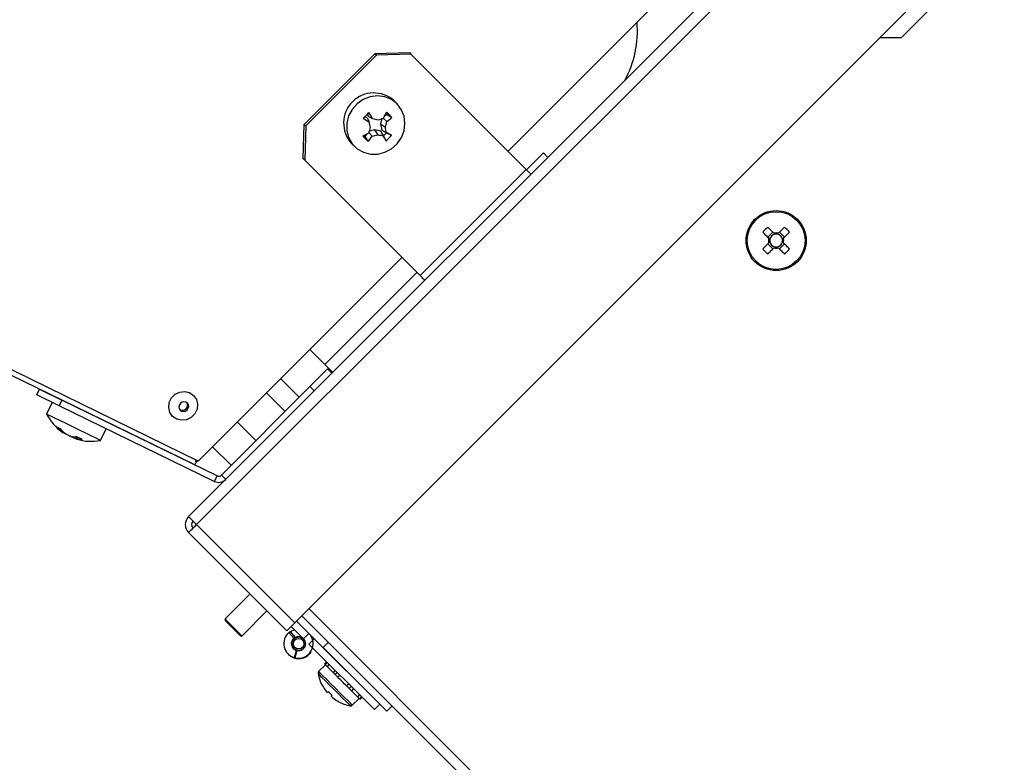
# Model space of a CAD drawing. Units: millimetres. Extents: x 5 to 589, y 0 to 415.
# Drawn here: x 394 to 414, y 193 to 208 of the extents above; entities that cross this region are included whole.
import ezdxf

# ---------------------------------------------------------------- set-up
doc = ezdxf.new("R2010")
doc.units = ezdxf.units.MM
doc.layers.add('FORMAT', color=7, linetype='Continuous')
doc.styles.add('SLDTEXTSTYLE0', font='GOTHIC.TTF', dxfattribs={"width": 0.913})
doc.dimstyles.new('SLDDIMSTYLE1', dxfattribs={"dimtxt": 3.5, "dimasz": 3.302, "dimexe": 0, "dimexo": 0.0625, "dimgap": 0.875, "dimtad": 1, "dimdec": 0, "dimlfac": 10, "dimrnd": 1e-09, "dimzin": 12, "dimdsep": 46, "dimtxsty": 'SLDTEXTSTYLE0', "dimsah": 1, "dimcen": 0.09, "dimadec": 0, "dimazin": 3, "dimtfac": 1, "dimtdec": 0, "dimtofl": 0, "dimtmove": 0, "dimatfit": 3, "dimfxl": 1, "dimfrac": 2, "dimtolj": 1, "dimtzin": 12, "dimarcsym": 0})

# ---------------------------------------------------------------- blocks, each defined once
blk = doc.blocks.new('_D_17')
at = {"layer": 'FORMAT'}
for p, q in [((407.49, 251.601), (362.124, 251.601)), ((363.124, 139.015), (363.124, 251.601)), ((399.642, 139.015), (362.124, 139.015))]:
    blk.add_line(p, q, dxfattribs=at)
for points in [[(363.124, 251.601), (362.624, 248.299), (363.624, 248.299)], [(363.124, 139.015), (363.624, 142.317), (362.624, 142.317)]]:
    blk.add_solid(points, dxfattribs=at)
at = {"layer": 'FORMAT', "insert": (358.653, 190.136), "char_height": 3.5, "attachment_point": 1, "rotation": 90, "style": 'SLDTEXTSTYLE0'}
blk.add_mtext('1126', dxfattribs=at)
blk = doc.blocks.new('_D_19')
at = {"layer": 'FORMAT'}
for p, q in [((374.788, 252.363), (374.788, 262.652)), ((458.367, 184.927), (458.367, 262.652)), ((458.367, 261.652), (374.788, 261.652)), ((374.788, 218.899), (374.788, 250.839)), ((458.367, 182.255), (458.367, 183.403))]:
    blk.add_line(p, q, dxfattribs=at)
for points in [[(374.788, 261.652), (378.09, 261.152), (378.09, 262.152)], [(458.367, 261.652), (455.065, 262.152), (455.065, 261.152)]]:
    blk.add_solid(points, dxfattribs=at)
at = {"layer": 'FORMAT', "insert": (412.698, 266.122), "char_height": 3.5, "attachment_point": 1, "style": 'SLDTEXTSTYLE0'}
blk.add_mtext('836', dxfattribs=at)

msp = doc.modelspace()

# ---------------------------------------------------------------- linework, layer by layer
at = {"color": 7, "linetype": 'Continuous', "lineweight": 25}
for p, q in [((397.546348, 198.188854), (428.199428, 228.841931)), ((397.705448, 198.029757), (428.358527, 228.682835)), ((399.667669, 196.067531), (430.320748, 226.720614)), ((420.89855, 222.460295), (403.927988, 205.489732)), ((411.781899, 207.757498), (423.196647, 219.172246)), ((397.737164, 199.298907), (379.860288, 208.031619)), ((380.229179, 207.731927), (397.665781, 199.227525)), ((411.781899, 207.757498), (411.357634, 207.757498)), ((401.271335, 207.43928), (399.857122, 206.025065)), ((401.300112, 207.410503), (399.885896, 205.996288)), ((401.271335, 207.43928), (401.959178, 207.458539)), ((401.300112, 207.410503), (401.271335, 207.43928)), ((401.987955, 207.429761), (401.300112, 207.410503)), ((401.959178, 207.458539), (401.987955, 207.429761)), ((404.292226, 205.125494), (401.987955, 207.429761)), ((401.709939, 206.43499), (401.650084, 206.494845)), ((401.113937, 206.157703), (401.069943, 206.183297)), ((401.113099, 206.226457), (401.138694, 206.182463)), ((401.113937, 206.157703), (401.153526, 206.073309)), ((401.138694, 206.182463), (401.223088, 206.142873)), ((401.513002, 206.225968), (401.465932, 206.196893)), ((401.492331, 206.246633), (401.513002, 206.225968)), ((401.513002, 206.225968), (401.608778, 206.166274)), ((399.837858, 205.337221), (399.857122, 206.025065)), ((399.857122, 206.025065), (399.885896, 205.996288)), ((399.885896, 205.996288), (399.866635, 205.308444)), ((401.40813, 206.138755), (401.378584, 206.038172)), ((401.378584, 206.038172), (401.477165, 205.971516)), ((401.378584, 206.038172), (401.409066, 205.91209)), ((401.436008, 206.147737), (401.505468, 206.083167)), ((401.070434, 205.783398), (401.049763, 205.804069)), ((401.099507, 205.830468), (401.070434, 205.783398)), ((401.070434, 205.783398), (401.130125, 205.687625)), ((401.148662, 205.860389), (401.213232, 205.790932)), ((401.258225, 205.917812), (401.157648, 205.888266)), ((401.258225, 205.917812), (401.324884, 205.819232)), ((401.384309, 205.88733), (401.258225, 205.917812)), ((401.384309, 205.88733), (401.429838, 205.797)), ((401.438776, 205.793709), (401.384309, 205.88733)), ((401.409066, 205.91209), (401.4994, 205.866558)), ((401.409066, 205.91209), (401.502687, 205.857623)), ((401.502687, 205.857623), (401.438776, 205.793709)), ((401.438776, 205.793709), (401.488612, 205.697662)), ((401.502687, 205.857623), (401.598737, 205.807788)), ((400.801555, 205.646313), (400.86141, 205.586458)), ((404.635093, 205.454374), (404.299218, 205.118502)), ((404.723484, 205.365986), (404.635093, 205.454374)), ((399.866635, 205.308444), (399.837858, 205.337221)), ((399.866635, 205.308444), (402.170906, 203.00417)), ((404.292226, 205.125494), (402.170906, 203.00417)), ((409.219628, 203.869391), (409.119219, 203.768981)), ((409.449424, 203.768981), (409.349014, 203.869391)), ((409.119219, 203.639592), (409.219628, 203.539182)), ((409.349014, 203.539182), (409.449424, 203.639592)), ((401.806668, 203.368408), (397.737164, 199.298907)), ((402.107189, 203.067894), (400.26871, 201.229412)), ((400.26871, 201.229412), (399.968189, 201.529933)), ((399.968189, 200.787474), (400.321743, 201.141024)), ((400.321743, 201.141024), (400.410131, 201.052637)), ((399.756057, 200.575341), (399.384827, 200.94657)), ((394.512621, 200.623012), (394.567419, 200.735361)), ((394.567419, 200.735361), (395.016817, 200.516177)), ((398.200423, 199.019707), (399.968189, 200.787474)), ((399.101985, 200.663728), (399.473215, 200.292499)), ((400.056577, 200.699086), (399.968189, 200.787474)), ((394.962019, 200.403828), (394.512621, 200.623012)), ((394.824055, 200.471116), (394.710079, 200.23743)), ((395.016817, 200.516177), (394.962019, 200.403828)), ((398.114512, 199.00533), (395.016817, 200.516177)), ((398.059714, 198.892982), (394.962019, 200.403828)), ((395.20014, 200.430102), (395.198823, 200.427402)), ((395.637435, 200.213481), (395.638749, 200.216175)), ((398.889852, 199.709136), (398.518619, 200.080366)), ((395.005939, 199.920232), (394.994861, 199.901403)), ((395.039401, 199.883104), (395.031786, 199.870975)), ((395.062119, 199.857391), (395.061562, 199.856455)), ((395.788634, 199.711383), (395.90261, 199.945069)), ((395.19083, 199.797464), (395.189289, 199.794156)), ((395.255414, 199.765182), (395.254308, 199.762446)), ((395.315892, 199.787856), (395.297114, 199.753983)), ((395.318747, 199.786157), (395.301801, 199.739284)), ((395.328701, 199.780393), (395.315621, 199.744958)), ((398.023645, 199.585391), (398.394877, 199.214161)), ((398.114512, 199.00533), (398.059714, 198.892982)), ((398.200423, 199.019707), (398.288811, 198.931313)), ((397.705448, 198.029757), (399.667669, 196.067531)), ((399.508569, 195.908434), (397.546348, 197.870655)), ((398.773179, 196.643824), (398.27467, 196.145315)), ((399.950511, 196.350379), (413.721416, 182.57947)), ((398.614079, 195.805902), (399.112592, 196.304412)), ((399.80909, 196.208955), (413.579995, 182.43805)), ((399.844444, 195.749337), (399.59696, 195.996822)), ((399.950511, 195.855404), (399.703023, 196.102888)), ((399.551785, 195.874436), (399.57558, 195.894403)), ((399.648205, 195.75953), (399.551785, 195.874436)), ((399.57558, 195.894403), (399.671999, 195.779497)), ((399.648205, 195.75953), (399.671999, 195.779497)), ((399.844444, 195.749337), (399.950511, 195.855404)), ((400.056577, 195.749337), (399.950511, 195.855404)), ((399.950511, 195.643271), (400.056577, 195.749337)), ((401.364726, 194.441188), (400.056577, 195.749337)), ((399.610222, 195.614106), (399.603984, 195.612437)), ((399.606321, 195.605285), (399.612165, 195.606846)), ((399.612165, 195.606846), (399.610222, 195.614106)), ((401.25866, 194.335122), (399.950511, 195.643271)), ((400.233356, 195.572562), (400.339419, 195.678622)), ((401.506147, 194.299764), (400.233356, 195.572562)), ((399.663136, 195.372165), (399.701959, 195.517058)), ((399.670393, 195.370222), (399.663136, 195.372165)), ((399.709216, 195.515109), (399.670393, 195.370222)), ((399.709216, 195.515109), (399.701959, 195.517058)), ((399.96481, 195.460654), (399.969548, 195.456673)), ((399.989516, 195.480473), (399.969548, 195.456673)), ((399.989516, 195.480473), (399.983854, 195.485223)), ((400.279317, 195.229615), (400.144554, 195.094848)), ((400.304065, 195.289714), (400.261638, 195.247287)), ((400.314302, 195.27948), (400.271875, 195.237053)), ((400.271875, 195.237053), (400.290046, 195.21888)), ((400.312707, 195.196224), (400.290046, 195.21888)), ((400.354803, 195.238978), (400.312377, 195.196552)), ((400.474582, 195.119203), (400.432155, 195.076776)), ((400.432155, 195.076776), (400.44483, 195.064098)), ((400.518886, 195.074893), (400.476459, 195.032466)), ((400.572536, 195.021243), (400.530109, 194.978816)), ((400.742081, 194.851703), (400.699655, 194.809277)), ((400.795886, 194.797892), (400.75346, 194.755466)), ((400.84011, 194.753671), (400.797683, 194.711245)), ((400.785029, 194.723899), (400.797683, 194.711245)), ((400.816304, 194.423098), (400.951067, 194.557858)), ((400.960103, 194.633675), (400.917677, 194.591249)), ((400.940186, 194.568742), (400.918007, 194.590921)), ((400.940186, 194.568742), (400.958357, 194.550575)), ((401.000783, 194.593001), (400.958357, 194.550575)), ((400.968746, 194.540186), (401.011172, 194.582612)), ((401.25866, 194.335122), (401.364726, 194.441188)), ((401.506147, 194.299764), (401.612214, 194.405831))]:
    msp.add_line(p, q, dxfattribs=at)
at = {"color": 7, "linetype": 'Continuous', "lineweight": 25, "flags": 128}
for points in [[(401.709939, 206.43499), (401.596848, 206.521422), (401.464203, 206.575764), (401.320345, 206.594605), (401.174304, 206.576759), (401.035265, 206.523342), (400.911958, 206.43772), (400.812132, 206.32527), (400.74206, 206.193055), (400.706149, 206.049378), (400.706649, 205.903275), (400.74353, 205.763925), (400.81448, 205.640084), (400.915033, 205.539525), (401.038877, 205.468578), (401.178226, 205.431695), (401.324329, 205.431194), (401.468003, 205.467112), (401.600218, 205.537183), (401.712671, 205.637003), (401.798296, 205.760313), (401.851708, 205.899353), (401.869557, 206.045396), (401.850716, 206.189252), (401.796371, 206.321896), (401.709939, 206.43499)], [(404.292226, 205.125494), (404.312307, 205.105413), (404.330802, 205.086917), (404.347271, 205.070449), (404.36132, 205.0564), (404.372609, 205.045111), (404.380873, 205.036844), (404.385913, 205.031807), (404.387606, 205.030114)], [(409.015452, 203.872747), (409.030654, 203.857548), (409.045959, 203.842241), (409.061361, 203.82684), (409.076851, 203.811348), (409.092421, 203.79578), (409.108063, 203.780139), (409.12377, 203.764428), (409.139532, 203.748668)], [(409.239941, 203.849078), (409.224178, 203.864837), (409.208471, 203.880543), (409.192829, 203.89619), (409.177259, 203.911758), (409.161769, 203.92725), (409.146369, 203.942651), (409.131063, 203.957952), (409.115862, 203.973157)], [(409.452782, 203.973157), (409.437579, 203.957952), (409.422274, 203.942651), (409.406873, 203.92725), (409.391383, 203.911758), (409.375813, 203.89619), (409.360171, 203.880543), (409.344464, 203.864837), (409.328701, 203.849078)], [(409.429111, 203.748668), (409.444874, 203.764428), (409.460579, 203.780139), (409.476223, 203.79578), (409.491791, 203.811348), (409.507281, 203.82684), (409.522683, 203.842241), (409.537989, 203.857548), (409.55319, 203.872747)], [(409.139532, 203.659905), (409.12377, 203.644145), (409.108063, 203.62844), (409.092421, 203.612793), (409.076851, 203.597225), (409.061361, 203.581733), (409.045959, 203.566331), (409.030654, 203.551031), (409.015452, 203.535826)], [(409.55319, 203.535826), (409.537989, 203.551031), (409.522683, 203.566331), (409.507281, 203.581733), (409.491791, 203.597225), (409.476223, 203.612793), (409.460579, 203.62844), (409.444874, 203.644145), (409.429111, 203.659905)], [(409.115862, 203.435416), (409.131063, 203.450621), (409.146369, 203.465927), (409.161769, 203.481329), (409.177259, 203.496815), (409.192829, 203.512383), (409.208471, 203.52803), (409.224178, 203.543735), (409.239941, 203.559495)], [(409.328701, 203.559495), (409.344464, 203.543735), (409.360171, 203.52803), (409.375813, 203.512383), (409.391383, 203.496815), (409.406873, 203.481329), (409.422274, 203.465927), (409.437579, 203.450621), (409.452782, 203.435416)], [(402.266285, 202.908791), (402.264593, 202.910484), (402.259553, 202.915526), (402.251289, 202.923787), (402.24, 202.935083), (402.225951, 202.949125), (402.209482, 202.9656), (402.190987, 202.984089), (402.170906, 203.00417)], [(400.42781, 201.070315), (400.424752, 201.073373), (400.415698, 201.082427), (400.400997, 201.097126), (400.381211, 201.116914), (400.357101, 201.141024), (400.329593, 201.168526), (400.299749, 201.198376), (400.26871, 201.229412)], [(397.646818, 200.612081), (397.702244, 200.531615), (397.725702, 200.435478), (397.714359, 200.335253), (397.669587, 200.243039), (397.596786, 200.169957), (397.504735, 200.124819), (397.404537, 200.113071), (397.308279, 200.136126), (397.227571, 200.191213), (397.172145, 200.271679), (397.14869, 200.367815), (397.16003, 200.46804), (397.204802, 200.560255), (397.277603, 200.633336), (397.369653, 200.678475), (397.469852, 200.690223), (397.56611, 200.667168), (397.646818, 200.612081)], [(397.38077, 200.31665), (397.411782, 200.296516), (397.448817, 200.290228), (397.486237, 200.298751), (397.518346, 200.320787), (397.540254, 200.352974), (397.548625, 200.390423), (397.542185, 200.427426), (397.521917, 200.458349), (397.490904, 200.478483), (397.453869, 200.484771), (397.416449, 200.476248), (397.38434, 200.454212), (397.362432, 200.422026), (397.354061, 200.384576), (397.360501, 200.347573), (397.38077, 200.31665)], [(395.788634, 199.711383), (395.787281, 199.712045), (395.760888, 199.724913), (395.702354, 199.753464), (395.615358, 199.795897), (395.505363, 199.849541), (395.379285, 199.911035), (395.24504, 199.976511), (395.111067, 200.041855), (394.985784, 200.102962), (394.877062, 200.155986), (394.791732, 200.197602), (394.735158, 200.225199), (394.71089, 200.237031), (394.710079, 200.23743)], [(395.167432, 199.806435), (395.177749, 199.800534), (395.189289, 199.794156)], [(397.705448, 198.029757), (397.674409, 198.060793), (397.644562, 198.090638), (397.617057, 198.118145), (397.592947, 198.142255), (397.573162, 198.162044), (397.55846, 198.176742), (397.549406, 198.185796), (397.546348, 198.188854)], [(397.546348, 197.870655), (397.549406, 197.873712), (397.55846, 197.882766), (397.573162, 197.897471), (397.592947, 197.917254), (397.617057, 197.941364), (397.644562, 197.968871), (397.674409, 197.998715), (397.705448, 198.029757)], [(398.27467, 196.145315), (398.274825, 196.14516), (398.290515, 196.129466), (398.329631, 196.090353), (398.386214, 196.033771), (398.451654, 195.968331), (398.515982, 195.903999), (398.569412, 195.850576), (398.603803, 195.816184), (398.614079, 195.805902)], [(398.585797, 195.805902), (398.576376, 195.815326), (398.544848, 195.84685), (398.495874, 195.895828), (398.436904, 195.954794), (398.376918, 196.014781), (398.32505, 196.066649), (398.289195, 196.102507), (398.274813, 196.116889), (398.27467, 196.117032)], [(399.667669, 196.067531), (399.63663, 196.036495), (399.606786, 196.006651), (399.579278, 195.979143), (399.555168, 195.955033), (399.535382, 195.93525), (399.520681, 195.920546), (399.511627, 195.911492), (399.508569, 195.908434)], [(399.664861, 195.92892), (399.60045, 195.90149), (399.58033, 195.888741)], [(399.612165, 195.606846), (399.626923, 195.571763), (399.643943, 195.548756)], [(400.432155, 195.076776), (400.41419, 195.094735), (400.396964, 195.111967), (400.380534, 195.128394), (400.364966, 195.143963), (400.350315, 195.158614), (400.336633, 195.172293), (400.323973, 195.184959), (400.312377, 195.196552)], [(400.454274, 194.732816), (400.363505, 194.823588), (400.280092, 194.906998), (400.210786, 194.976307), (400.16121, 195.02588), (400.135375, 195.051719), (400.132096, 195.054997)], [(400.480429, 194.75897), (400.389812, 194.849593), (400.305912, 194.933487), (400.234959, 195.00444), (400.182209, 195.05719), (400.151578, 195.087821), (400.144554, 195.094848)], [(400.530729, 194.978196), (400.524575, 194.984353), (400.44483, 195.064098)], [(400.699655, 194.809277), (400.678731, 194.830198), (400.657574, 194.851358), (400.636262, 194.872666), (400.614873, 194.894058), (400.593484, 194.915444), (400.572175, 194.936753), (400.551025, 194.957901), (400.530109, 194.978816)], [(400.816304, 194.423098), (400.80928, 194.43012), (400.778649, 194.460756), (400.725899, 194.513501), (400.654945, 194.58446), (400.571046, 194.668353), (400.480429, 194.75897)], [(400.785029, 194.723899), (400.705809, 194.80312), (400.700275, 194.808657)], [(400.321928, 194.673307), (400.317771, 194.677461), (400.313795, 194.681437), (400.310016, 194.685216), (400.306449, 194.68878), (400.303114, 194.692118), (400.300023, 194.695205), (400.297189, 194.698042), (400.294626, 194.700605)], [(400.339959, 194.691337), (400.336886, 194.688261), (400.334049, 194.685424), (400.331441, 194.682819), (400.329066, 194.680441), (400.326929, 194.678301), (400.325025, 194.6764), (400.323359, 194.674731), (400.321928, 194.673307)], [(400.394759, 194.60047), (400.39619, 194.6019), (400.397856, 194.603569), (400.39976, 194.605471), (400.4019, 194.60761), (400.404272, 194.609983), (400.40688, 194.612593), (400.40972, 194.61543), (400.412789, 194.6185)], [(400.776452, 194.410641), (400.773174, 194.413919), (400.747338, 194.439752), (400.697759, 194.489331), (400.628457, 194.558633), (400.545043, 194.64205), (400.454274, 194.732816)], [(400.917677, 194.591249), (400.906051, 194.602878), (400.893358, 194.615573), (400.879646, 194.629283), (400.864965, 194.643963), (400.849373, 194.659556), (400.832919, 194.676013), (400.815669, 194.693262), (400.797683, 194.711245)], [(400.968746, 194.540186), (400.968746, 194.540186), (400.968078, 194.540847), (400.96612, 194.542808), (400.962875, 194.546057), (400.958357, 194.550575)], [(400.53117, 194.500119), (400.530938, 194.499422), (400.530768, 194.498921), (400.53067, 194.498623), (400.530634, 194.498522)]]:
    msp.add_lwpolyline(points, dxfattribs=at)
at = {"color": 7, "linetype": 'Continuous', "lineweight": 25}
for centre, radius in [((409.284321, 203.704287), 0.6), ((409.284321, 203.704287), 0.577167), ((399.745451, 195.650341), 0.135), ((399.745451, 195.650341), 0.105)]:
    msp.add_circle(centre, radius, dxfattribs=at)
for centre, radius, start, end in [((404.458438, 207.889951), 2.055, 331.3271146, 4.9563773), ((401.243693, 206.052705), 0.600534, 47.4125163, 222.5876849), ((398.043385, 209.253012), 4.310823, 313.9649552, 316.0350448), ((404.146803, 210.773163), 5.572103, 236.0634111, 237.5074665), ((396.535845, 203.157776), 5.557072, 32.4912594, 33.9391952), ((399.906731, 210.844809), 4.939752, 286.7842941, 288.0792325), ((397.645746, 208.256114), 4.339841, 330.9520473, 332.7705466), ((395.71091, 200.372365), 8.267661, 44.4905676, 45.5110724), ((400.292735, 207.696477), 2.018289, 306.9323627, 310.6969937), ((396.424178, 207.39801), 4.968403, 341.9274302, 343.2148804), ((386.802032, 202.446413), 14.802694, 13.7436832, 14.1827761), ((404.885309, 220.635242), 14.94793, 255.8182526, 256.2530931), ((398.957348, 206.669694), 2.614752, 344.5132757, 347.0374277), ((398.492344, 205.284342), 3.062901, 10.9578359, 12.9648947), ((399.033507, 209.663516), 4.354378, 297.2312854, 299.0437821), ((406.898957, 211.560749), 8.232436, 224.4883842, 225.5132557), ((399.601979, 207.002048), 2.015673, 319.299789, 323.0692402), ((400.624072, 208.349704), 2.625724, 282.9664179, 285.4800047), ((402.013269, 208.810097), 3.069063, 257.0383806, 259.0413432), ((424.342846, 219.286509), 26.58896, 210.4864773, 210.7351961), ((399.923513, 207.372886), 2.292577, 313.0534958, 316.9465042), ((388.040586, 183.004276), 26.529674, 59.2658009, 59.5150723), ((410.631753, 202.356856), 2.215932, 133.1638742, 136.8361258), ((409.284321, 203.704287), 0.12805, 101.3257199, 168.6742801), ((409.284321, 203.704287), 0.151438, 72.958904, 107.041096), ((409.284321, 203.704287), 0.12805, 78.6742801, 101.3257199), ((409.284321, 203.704287), 0.12805, 11.3257199, 78.6742801), ((407.936502, 202.356492), 2.216464, 43.1639031, 46.8352466), ((409.284321, 203.704287), 0.151438, 162.958904, 197.041096), ((409.284321, 203.704287), 0.12805, 168.6742801, 191.3257199), ((409.284321, 203.704287), 0.12805, 191.3257199, 258.6742801), ((409.284321, 203.704287), 0.12805, 281.3257199, 348.6742801), ((409.284321, 203.704287), 0.12805, 348.6742801, 11.3257199), ((409.284321, 203.704287), 0.151438, 342.958904, 17.041096), ((410.631753, 205.051717), 2.215932, 223.1638742, 226.8361258), ((409.284321, 203.704287), 0.151438, 252.958904, 287.041096), ((409.284321, 203.704287), 0.12805, 258.6742801, 281.3257199), ((407.936502, 205.052081), 2.216464, 313.1647534, 316.8360969), ((397.424447, 200.414394), 0.100882, 237.4563349, 32.5461165), ((395.600054, 200.693441), 1, 207.1301024, 234.7104031), ((395.085151, 200.265943), 0.330913, 236.1352178, 251.8599098), ((395.53384, 200.560666), 0.851543, 221.9732655, 230.7323584), ((395.420182, 200.260415), 0.536039, 215.1932672, 225.7678544), ((395.122552, 200.018739), 0.173414, 222.5801473, 238.4392822), ((395.379576, 200.435973), 0.661041, 238.3871365, 241.2439483), ((395.469906, 200.568012), 0.819315, 237.8487428, 241.5252065), ((395.617995, 200.697009), 1.000196, 235.1364321, 241.7317797), ((395.21324, 200.178264), 0.356572, 247.9330584, 252.2485142), ((395.482105, 200.592298), 0.846522, 246.4813205, 253.6407905), ((395.590912, 200.707318), 0.99758, 246.2593153, 252.8717553), ((395.43227, 200.071499), 0.356628, 235.7511623, 240.0654816), ((395.224508, 200.065411), 0.286006, 273.8427071, 287.1513172), ((395.372792, 199.918788), 0.193321, 230.297673, 238.5857662), ((395.533717, 200.363117), 0.663131, 246.7574004, 249.6051434), ((395.300556, 199.761982), 0.022732, 273.1402028, 311.5069145), ((395.648156, 200.343283), 0.647229, 238.3825905, 249.6189883), ((395.600054, 200.693441), 1, 253.2895969, 280.8698976), ((395.414839, 200.323953), 0.587434, 260.27607, 270.77174), ((396.450512, 199.809127), 0.01, 64, 109.5729963), ((396.975107, 199.553264), 0.01, 18.4270037, 64), ((398.147389, 199.072737), 0.2, 244, 315), ((398.147389, 199.072737), 0.075, 244, 315), ((397.705448, 198.029755), 0.225, 135, 225), ((397.705448, 198.029755), 0.1, 135, 225), ((398.288811, 196.131173), 0.02, 135, 225), ((398.599938, 195.820046), 0.02, 225, 315), ((399.738194, 195.652285), 0.29, 130, 255), ((399.738194, 195.652285), 0.14, 130, 255), ((399.745451, 195.650341), 0.14, 45, 195), ((399.745451, 195.650341), 0.29, 255, 45), ((399.745451, 195.650341), 0.14, 255, 45), ((399.747395, 195.643084), 0.29, 223.7143665, 320), ((396.291945, 191.266201), 5.622056, 44.9345803, 45.0821021), ((400.176373, 195.063029), 0.045, 135, 190.2820945), ((400.919248, 195.197792), 0.8, 190.2820945, 209.0626668), ((400.196304, 194.882463), 0.077011, 287.9030149, 289.1588282), ((400.919248, 195.197792), 0.798341, 209.0848746, 218.5192353), ((400.996542, 195.275036), 0.878525, 221.6369056, 228.3584055), ((377.77386, 171.9498), 32.01184, 44.9685759, 45.0376788), ((400.919248, 195.197792), 0.798341, 231.4807647, 240.9151254), ((400.919248, 195.197792), 0.8, 240.9373332, 259.7179055), ((400.784485, 194.454917), 0.045, 259.7179055, 315)]:
    msp.add_arc(centre, radius, start, end, dxfattribs=at)
for points, knots in [([(397.708914, 199.312706), (397.702564, 199.296117), (397.689723, 199.262571), (397.672653, 199.232047), (397.668072, 199.229032), (397.665781, 199.227525)], [0, 0, 0, 0, 0.328478463, 0.664246275, 1, 1, 1, 1]), ([(397.675002, 199.295498), (397.679543, 199.29453), (397.695942, 199.291034), (397.718746, 199.298654), (397.736141, 199.31112), (397.737763, 199.312282)], [0, 0, 0, 0, 0.257731357, 0.930803363, 1, 1, 1, 1])]:
    msp.add_open_spline(points, degree=3, knots=knots, dxfattribs=at)

# ---------------------------------------------------------------- dimensions: what is measured, and where the dimension line sits
at = {"layer": 'FORMAT'}
dim = msp.add_linear_dim(base=(374.787762, 261.651744), p1=(458.367231, 182.255312), p2=(374.787762, 218.898608), dimstyle='SLDDIMSTYLE1', dxfattribs=at)
dim.commit()
dim.dimension.update_dxf_attribs({"geometry": '_D_19', "text_midpoint": (416.577496, 261.651744), "dimtype": 160})
dim = msp.add_linear_dim(base=(363.124138, 251.60052), p1=(399.642231, 139.015312), p2=(407.489673, 251.60052), angle=90, dimstyle='SLDDIMSTYLE1', dxfattribs=at)
dim.commit()
dim.dimension.update_dxf_attribs({"geometry": '_D_17', "text_midpoint": (363.124138, 195.307916), "dimtype": 160})

doc.saveas('drawing.dxf')
